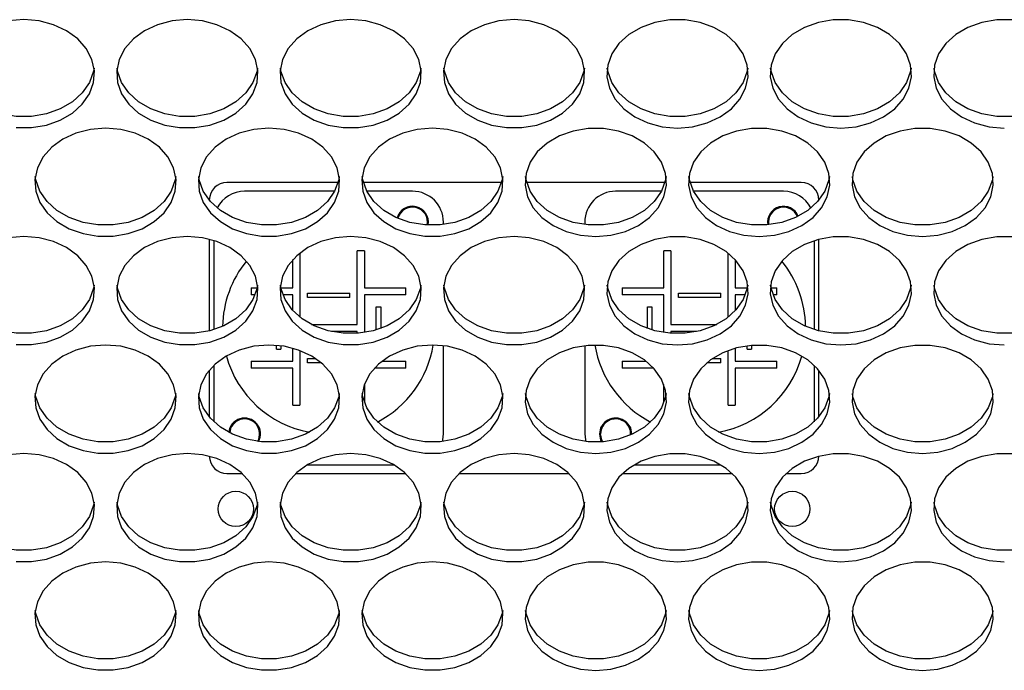
# Model space of a CAD drawing. Units: millimetres. Extents: x -1036 to 1910, y -1682 to 987.
# Drawn here: x 110 to 221, y -580 to -506 of the extents above; entities that cross this region are included whole.
import ezdxf

# ---------------------------------------------------------------- set-up
doc = ezdxf.new("R2010")
doc.units = ezdxf.units.MM

msp = doc.modelspace()

# ---------------------------------------------------------------- linework, layer by layer
at = {"color": 7, "linetype": 'Continuous', "lineweight": 25}
for p, q in [((145.8, -524.22), (133.23, -524.22)), ((164.3, -524.22), (148.66, -524.22)), ((182.8, -524.22), (167.16, -524.22)), ((198.23, -524.22), (185.66, -524.22)), ((145.4, -525.22), (135.23, -525.22)), ((154.23, -525.22), (149.07, -525.22)), ((182.4, -525.22), (177.23, -525.22)), ((196.23, -525.22), (186.07, -525.22)), ((157.73, -528.98), (157.73, -528.72)), ((173.73, -528.72), (173.73, -528.98)), ((131.23, -530.66), (131.23, -541.04)), ((131.73, -530.8), (131.73, -540.9)), ((199.73, -540.9), (199.73, -530.8)), ((200.23, -541.04), (200.23, -530.66)), ((141.48, -532.23), (141.48, -539.48)), ((147.98, -540.32), (147.98, -531.97)), ((148.78, -531.97), (147.98, -531.97)), ((148.78, -531.97), (148.78, -536.17)), ((182.68, -536.17), (182.68, -531.97)), ((183.48, -531.97), (182.68, -531.97)), ((183.48, -531.97), (183.48, -540.32)), ((189.98, -539.48), (189.98, -532.23)), ((140.68, -536.17), (140.68, -532.97)), ((190.78, -532.97), (190.78, -536.17)), ((135.98, -536.17), (135.98, -536.97)), ((135.98, -536.17), (136.63, -536.17)), ((139.33, -536.17), (140.68, -536.17)), ((148.78, -536.17), (153.48, -536.17)), ((153.48, -536.97), (153.48, -536.17)), ((177.98, -536.17), (177.98, -536.97)), ((177.98, -536.17), (182.68, -536.17)), ((190.78, -536.17), (192.13, -536.17)), ((194.83, -536.17), (195.48, -536.17)), ((195.48, -536.97), (195.48, -536.17)), ((136.4, -536.97), (135.98, -536.97)), ((140.68, -536.97), (139.57, -536.97)), ((140.68, -538.74), (140.68, -536.97)), ((142.33, -536.77), (147.13, -536.77)), ((142.33, -537.27), (142.33, -536.77)), ((147.13, -537.27), (142.33, -537.27)), ((147.13, -537.27), (147.13, -536.77)), ((153.48, -536.97), (148.78, -536.97)), ((148.78, -536.97), (148.78, -541.23)), ((182.68, -536.97), (177.98, -536.97)), ((182.68, -541.23), (182.68, -536.97)), ((184.33, -537.27), (184.33, -536.77)), ((184.33, -536.77), (189.13, -536.77)), ((189.13, -537.27), (184.33, -537.27)), ((189.13, -537.27), (189.13, -536.77)), ((191.9, -536.97), (190.78, -536.97)), ((190.78, -536.97), (190.78, -538.74)), ((195.48, -536.97), (195.07, -536.97)), ((150.13, -538.32), (150.63, -538.32)), ((150.13, -540.93), (150.13, -538.32)), ((150.63, -538.32), (150.63, -540.77)), ((180.83, -538.32), (181.33, -538.32)), ((180.83, -540.77), (180.83, -538.32)), ((181.33, -538.32), (181.33, -540.93)), ((142.8, -540.32), (147.98, -540.32)), ((183.48, -540.32), (188.67, -540.32)), ((147.98, -541.12), (145.07, -541.12)), ((147.98, -541.32), (147.98, -541.12)), ((186.4, -541.12), (183.48, -541.12)), ((183.48, -541.12), (183.48, -541.32)), ((138.83, -543.12), (138.83, -542.68)), ((139.33, -542.74), (139.33, -543.12)), ((157.73, -552.72), (157.73, -542.72)), ((173.73, -542.72), (173.73, -552.72)), ((192.13, -543.12), (192.13, -542.74)), ((192.63, -542.68), (192.63, -543.12)), ((138.83, -543.12), (139.33, -543.12)), ((140.68, -544.47), (140.68, -543.01)), ((141.48, -543.27), (141.48, -549.47)), ((189.98, -549.47), (189.98, -543.27)), ((190.78, -543.01), (190.78, -544.47)), ((192.13, -543.12), (192.63, -543.12)), ((131.73, -544.96), (131.73, -551.34)), ((135.98, -544.47), (135.98, -545.27)), ((135.98, -544.47), (140.68, -544.47)), ((142.33, -544.17), (143.26, -544.17)), ((142.33, -544.67), (142.33, -544.17)), ((143.92, -544.67), (142.33, -544.67)), ((150.79, -544.47), (153.48, -544.47)), ((153.48, -545.27), (153.48, -544.47)), ((177.98, -544.47), (177.98, -545.27)), ((177.98, -544.47), (180.67, -544.47)), ((189.13, -544.67), (187.55, -544.67)), ((188.21, -544.17), (189.13, -544.17)), ((189.13, -544.67), (189.13, -544.17)), ((190.78, -544.47), (195.48, -544.47)), ((195.48, -545.27), (195.48, -544.47)), ((199.73, -551.34), (199.73, -544.96)), ((131.23, -545.49), (131.23, -550.8)), ((140.68, -545.27), (135.98, -545.27)), ((140.68, -549.47), (140.68, -545.27)), ((153.48, -545.27), (149.92, -545.27)), ((181.54, -545.27), (177.98, -545.27)), ((195.48, -545.27), (190.78, -545.27)), ((190.78, -545.27), (190.78, -549.47)), ((200.23, -550.8), (200.23, -545.49)), ((148.78, -547.12), (148.78, -549.17)), ((182.68, -549.17), (182.68, -547.12)), ((140.68, -549.47), (141.48, -549.47)), ((189.98, -549.47), (190.78, -549.47)), ((142.34, -556.22), (152.12, -556.22)), ((179.34, -556.22), (189.12, -556.22)), ((133.23, -557.22), (134.96, -557.22)), ((141.01, -557.22), (153.46, -557.22)), ((159.51, -557.22), (171.96, -557.22)), ((178.01, -557.22), (190.46, -557.22)), ((196.51, -557.22), (198.23, -557.22))]:
    msp.add_line(p, q, dxfattribs=at)
at = {"color": 7, "linetype": 'Continuous', "lineweight": 25, "flags": 128}
for points in [[(110.23, -505.77), (108.51, -505.92)], [(109.37, -518.01), (111.1, -518.01), (112.79, -517.73), (114.36, -517.17), (115.73, -516.37), (116.85, -515.36), (117.66, -514.18), (118.13, -512.9), (118.22, -511.58), (117.94, -510.27), (117.3, -509.04), (116.33, -507.94), (115.07, -507.02), (113.59, -506.34), (111.95, -505.92), (110.23, -505.77)], [(128.73, -505.77), (127.01, -505.92), (125.37, -506.34), (123.89, -507.02), (122.64, -507.94), (121.66, -509.04), (121.02, -510.27), (120.74, -511.58), (120.84, -512.9), (121.3, -514.18), (122.11, -515.36), (123.23, -516.37), (124.61, -517.17), (126.18, -517.73), (127.87, -518.01), (129.6, -518.01), (131.29, -517.73), (132.86, -517.17), (134.23, -516.37), (135.35, -515.36), (136.16, -514.18), (136.63, -512.9), (136.72, -511.58), (136.44, -510.27), (135.8, -509.04), (134.83, -507.94), (133.57, -507.02), (132.09, -506.34), (130.45, -505.92), (128.73, -505.77)], [(147.23, -505.77), (145.51, -505.92), (143.87, -506.34), (142.39, -507.02), (141.14, -507.94), (140.16, -509.04), (139.52, -510.27), (139.24, -511.58), (139.34, -512.9), (139.8, -514.18), (140.61, -515.36), (141.73, -516.37), (143.11, -517.17), (144.68, -517.73), (146.37, -518.01), (148.1, -518.01), (149.79, -517.73), (151.36, -517.17), (152.73, -516.37), (153.85, -515.36), (154.66, -514.18), (155.13, -512.9), (155.22, -511.58), (154.94, -510.27), (154.3, -509.04), (153.33, -507.94), (152.07, -507.02), (150.59, -506.34), (148.95, -505.92), (147.23, -505.77)], [(165.73, -505.77), (164.01, -505.92), (162.37, -506.34), (160.89, -507.02), (159.64, -507.94), (158.66, -509.04), (158.02, -510.27), (157.74, -511.58), (157.84, -512.9), (158.3, -514.18), (159.11, -515.36), (160.23, -516.37), (161.61, -517.17), (163.18, -517.73), (164.87, -518.01), (166.6, -518.01), (168.29, -517.73), (169.86, -517.17), (171.23, -516.37), (172.35, -515.36), (173.16, -514.18), (173.63, -512.9), (173.72, -511.58), (173.44, -510.27), (172.8, -509.04), (171.83, -507.94), (170.57, -507.02), (169.09, -506.34), (167.45, -505.92), (165.73, -505.77)], [(184.23, -518.05), (185.95, -517.91), (187.59, -517.48), (189.07, -516.8), (190.33, -515.89), (191.3, -514.79), (191.94, -513.55), (192.22, -512.24), (192.13, -510.92), (191.66, -509.64), (190.85, -508.47), (189.73, -507.46), (188.36, -506.65), (186.79, -506.09), (185.1, -505.81), (183.37, -505.81), (181.68, -506.09), (180.11, -506.65), (178.73, -507.46), (177.61, -508.47), (176.8, -509.64), (176.34, -510.92), (176.24, -512.24), (176.52, -513.55), (177.16, -514.79), (178.14, -515.89), (179.39, -516.8), (180.87, -517.48), (182.51, -517.91), (184.23, -518.05)], [(202.73, -518.05), (204.45, -517.91), (206.09, -517.48), (207.57, -516.8), (208.83, -515.89), (209.8, -514.79), (210.44, -513.55), (210.72, -512.24), (210.63, -510.92), (210.16, -509.64), (209.35, -508.47), (208.23, -507.46), (206.86, -506.65), (205.29, -506.09), (203.6, -505.81), (201.87, -505.81), (200.18, -506.09), (198.61, -506.65), (197.23, -507.46), (196.11, -508.47), (195.3, -509.64), (194.84, -510.92), (194.74, -512.24), (195.02, -513.55), (195.66, -514.79), (196.64, -515.89), (197.89, -516.8), (199.37, -517.48), (201.01, -517.91), (202.73, -518.05)], [(222.1, -505.81), (220.37, -505.81), (218.68, -506.09), (217.11, -506.65), (215.73, -507.46), (214.61, -508.47), (213.8, -509.64), (213.34, -510.92), (213.24, -512.24), (213.52, -513.55), (214.16, -514.79), (215.14, -515.89), (216.39, -516.8), (217.87, -517.48), (219.51, -517.91), (221.23, -518.05)], [(118.19, -511.27), (118.13, -511.62), (117.66, -512.9), (116.85, -514.07), (115.73, -515.09), (114.36, -515.89), (112.79, -516.45), (111.1, -516.73), (109.37, -516.73), (107.68, -516.45), (106.11, -515.89), (104.73, -515.09), (103.61, -514.07), (102.8, -512.9), (102.34, -511.62), (102.28, -511.27)], [(136.69, -511.27), (136.63, -511.62), (136.16, -512.9), (135.35, -514.07), (134.23, -515.09), (132.86, -515.89), (131.29, -516.45), (129.6, -516.73), (127.87, -516.73), (126.18, -516.45), (124.61, -515.89), (123.23, -515.09), (122.11, -514.07), (121.3, -512.9), (120.84, -511.62), (120.78, -511.27)], [(155.19, -511.27), (155.13, -511.62), (154.66, -512.9), (153.85, -514.07), (152.73, -515.09), (151.36, -515.89), (149.79, -516.45), (148.1, -516.73), (146.37, -516.73), (144.68, -516.45), (143.11, -515.89), (141.73, -515.09), (140.61, -514.07), (139.8, -512.9), (139.34, -511.62), (139.28, -511.27)], [(173.69, -511.27), (173.63, -511.62), (173.16, -512.9), (172.35, -514.07), (171.23, -515.09), (169.86, -515.89), (168.29, -516.45), (166.6, -516.73), (164.87, -516.73), (163.18, -516.45), (161.61, -515.89), (160.23, -515.09), (159.11, -514.07), (158.3, -512.9), (157.84, -511.62), (157.78, -511.27)], [(192.19, -511.27), (192.13, -511.62), (191.66, -512.9), (190.85, -514.07), (189.73, -515.09), (188.36, -515.89), (186.79, -516.45), (185.1, -516.73), (183.37, -516.73), (181.68, -516.45), (180.11, -515.89), (178.73, -515.09), (177.61, -514.07), (176.8, -512.9), (176.34, -511.62), (176.28, -511.27)], [(210.69, -511.27), (210.63, -511.62), (210.16, -512.9), (209.35, -514.07), (208.23, -515.09), (206.86, -515.89), (205.29, -516.45), (203.6, -516.73), (201.87, -516.73), (200.18, -516.45), (198.61, -515.89), (197.23, -515.09), (196.11, -514.07), (195.3, -512.9), (194.84, -511.62), (194.78, -511.27)], [(229.19, -511.27), (229.13, -511.62), (228.66, -512.9), (227.85, -514.07), (226.73, -515.09), (225.36, -515.89), (223.79, -516.45), (222.1, -516.73), (220.37, -516.73), (218.68, -516.45), (217.11, -515.89), (215.73, -515.09), (214.61, -514.07), (213.8, -512.9), (213.34, -511.62), (213.28, -511.27)], [(119.48, -518.07), (117.76, -518.21), (116.12, -518.63), (114.64, -519.32), (113.39, -520.23), (112.41, -521.33), (111.77, -522.56), (111.49, -523.87), (111.59, -525.2), (112.05, -526.48), (112.86, -527.65), (113.98, -528.66), (115.36, -529.46), (116.93, -530.02), (118.62, -530.31), (120.35, -530.31), (122.04, -530.02), (123.61, -529.46), (124.98, -528.66), (126.1, -527.65), (126.91, -526.48), (127.38, -525.2), (127.47, -523.87), (127.19, -522.56), (126.55, -521.33), (125.58, -520.23), (124.32, -519.32), (122.84, -518.63), (121.2, -518.21), (119.48, -518.07)], [(137.98, -518.07), (136.26, -518.21), (134.62, -518.63), (133.14, -519.32), (131.89, -520.23), (130.91, -521.33), (130.27, -522.56), (129.99, -523.87), (130.09, -525.2), (130.55, -526.48), (131.36, -527.65), (132.48, -528.66), (133.86, -529.46), (135.43, -530.02), (137.12, -530.31), (138.85, -530.31), (140.54, -530.02), (142.11, -529.46), (143.48, -528.66), (144.6, -527.65), (145.41, -526.48), (145.88, -525.2), (145.97, -523.87), (145.69, -522.56), (145.05, -521.33), (144.08, -520.23), (142.82, -519.32), (141.34, -518.63), (139.7, -518.21), (137.98, -518.07)], [(156.48, -518.07), (154.76, -518.21), (153.12, -518.63), (151.64, -519.32), (150.39, -520.23), (149.41, -521.33), (148.77, -522.56), (148.49, -523.87), (148.59, -525.2), (149.05, -526.48), (149.86, -527.65), (150.98, -528.66), (152.36, -529.46), (153.93, -530.02), (155.62, -530.31), (157.35, -530.31), (159.04, -530.02), (160.61, -529.46), (161.98, -528.66), (163.1, -527.65), (163.91, -526.48), (164.38, -525.2), (164.47, -523.87), (164.19, -522.56), (163.55, -521.33), (162.58, -520.23), (161.32, -519.32), (159.84, -518.63), (158.2, -518.21), (156.48, -518.07)], [(174.98, -530.34), (176.7, -530.2), (178.34, -529.77), (179.82, -529.09), (181.08, -528.18), (182.05, -527.08), (182.69, -525.85), (182.97, -524.54), (182.88, -523.21), (182.41, -521.93), (181.6, -520.76), (180.48, -519.75), (179.11, -518.94), (177.54, -518.39), (175.85, -518.1), (174.12, -518.1), (172.43, -518.39), (170.86, -518.94), (169.48, -519.75), (168.36, -520.76), (167.55, -521.93), (167.09, -523.21), (166.99, -524.54), (167.27, -525.85), (167.91, -527.08), (168.89, -528.18), (170.14, -529.09), (171.62, -529.77), (173.26, -530.2), (174.98, -530.34)], [(193.48, -530.34), (195.2, -530.2), (196.84, -529.77), (198.32, -529.09), (199.58, -528.18), (200.55, -527.08), (201.19, -525.85), (201.47, -524.54), (201.38, -523.21), (200.91, -521.93), (200.1, -520.76), (198.98, -519.75), (197.61, -518.94), (196.04, -518.39), (194.35, -518.1), (192.62, -518.1), (190.93, -518.39), (189.36, -518.94), (187.98, -519.75), (186.86, -520.76), (186.05, -521.93), (185.59, -523.21), (185.49, -524.54), (185.77, -525.85), (186.41, -527.08), (187.39, -528.18), (188.64, -529.09), (190.12, -529.77), (191.76, -530.2), (193.48, -530.34)], [(211.98, -530.34), (213.7, -530.2), (215.34, -529.77), (216.82, -529.09), (218.08, -528.18), (219.05, -527.08), (219.69, -525.85), (219.97, -524.54), (219.88, -523.21), (219.41, -521.93), (218.6, -520.76), (217.48, -519.75), (216.11, -518.94), (214.54, -518.39), (212.85, -518.1), (211.12, -518.1), (209.43, -518.39), (207.86, -518.94), (206.48, -519.75), (205.36, -520.76), (204.55, -521.93), (204.09, -523.21), (203.99, -524.54), (204.27, -525.85), (204.91, -527.08), (205.89, -528.18), (207.14, -529.09), (208.62, -529.77), (210.26, -530.2), (211.98, -530.34)], [(127.44, -523.56), (127.38, -523.91), (126.91, -525.19), (126.1, -526.37), (124.98, -527.38), (123.61, -528.18), (122.04, -528.74), (120.35, -529.02), (118.62, -529.02), (116.93, -528.74), (115.36, -528.18), (113.98, -527.38), (112.86, -526.37), (112.05, -525.19), (111.59, -523.91), (111.53, -523.56)], [(145.94, -523.56), (145.88, -523.91), (145.41, -525.19), (144.6, -526.37), (143.48, -527.38), (142.11, -528.18), (140.54, -528.74), (138.85, -529.02), (137.12, -529.02), (135.43, -528.74), (133.86, -528.18), (132.48, -527.38), (131.36, -526.37), (130.55, -525.19), (130.09, -523.91), (130.03, -523.56)], [(164.44, -523.56), (164.38, -523.91), (163.91, -525.19), (163.1, -526.37), (161.98, -527.38), (160.61, -528.18), (159.04, -528.74), (157.35, -529.02), (155.62, -529.02), (153.93, -528.74), (152.36, -528.18), (150.98, -527.38), (149.86, -526.37), (149.05, -525.19), (148.59, -523.91), (148.53, -523.56)], [(182.94, -523.56), (182.88, -523.91), (182.41, -525.19), (181.6, -526.37), (180.48, -527.38), (179.11, -528.18), (177.54, -528.74), (175.85, -529.02), (174.12, -529.02), (172.43, -528.74), (170.86, -528.18), (169.48, -527.38), (168.36, -526.37), (167.55, -525.19), (167.09, -523.91), (167.03, -523.56)], [(201.44, -523.56), (201.38, -523.91), (200.91, -525.19), (200.1, -526.37), (198.98, -527.38), (197.61, -528.18), (196.04, -528.74), (194.35, -529.02), (192.62, -529.02), (190.93, -528.74), (189.36, -528.18), (187.98, -527.38), (186.86, -526.37), (186.05, -525.19), (185.59, -523.91), (185.53, -523.56)], [(219.94, -523.56), (219.88, -523.91), (219.41, -525.19), (218.6, -526.37), (217.48, -527.38), (216.11, -528.18), (214.54, -528.74), (212.85, -529.02), (211.12, -529.02), (209.43, -528.74), (207.86, -528.18), (206.48, -527.38), (205.36, -526.37), (204.55, -525.19), (204.09, -523.91), (204.03, -523.56)], [(110.23, -530.36), (108.51, -530.5)], [(109.37, -542.6), (111.1, -542.6), (112.79, -542.31), (114.36, -541.75), (115.73, -540.95), (116.85, -539.94), (117.66, -538.77), (118.13, -537.49), (118.22, -536.16), (117.94, -534.85), (117.3, -533.62), (116.33, -532.52), (115.07, -531.61), (113.59, -530.92), (111.95, -530.5), (110.23, -530.36)], [(128.73, -530.36), (127.01, -530.5), (125.37, -530.92), (123.89, -531.61), (122.64, -532.52), (121.66, -533.62), (121.02, -534.85), (120.74, -536.16), (120.84, -537.49), (121.3, -538.77), (122.11, -539.94), (123.23, -540.95), (124.61, -541.75), (126.18, -542.31), (127.87, -542.6), (129.6, -542.6), (131.29, -542.31), (132.86, -541.75), (134.23, -540.95), (135.35, -539.94), (136.16, -538.77), (136.63, -537.49), (136.72, -536.16), (136.44, -534.85), (135.8, -533.62), (134.83, -532.52), (133.57, -531.61), (132.09, -530.92), (130.45, -530.5), (128.73, -530.36)], [(147.23, -530.36), (145.51, -530.5), (143.87, -530.92), (142.39, -531.61), (141.14, -532.52), (140.16, -533.62), (139.52, -534.85), (139.24, -536.16), (139.34, -537.49), (139.8, -538.77), (140.61, -539.94), (141.73, -540.95), (143.11, -541.75), (144.68, -542.31), (146.37, -542.6), (148.1, -542.6), (149.79, -542.31), (151.36, -541.75), (152.73, -540.95), (153.85, -539.94), (154.66, -538.77), (155.13, -537.49), (155.22, -536.16), (154.94, -534.85), (154.3, -533.62), (153.33, -532.52), (152.07, -531.61), (150.59, -530.92), (148.95, -530.5), (147.23, -530.36)], [(165.73, -530.36), (164.01, -530.5), (162.37, -530.92), (160.89, -531.61), (159.64, -532.52), (158.66, -533.62), (158.02, -534.85), (157.74, -536.16), (157.84, -537.49), (158.3, -538.77), (159.11, -539.94), (160.23, -540.95), (161.61, -541.75), (163.18, -542.31), (164.87, -542.6), (166.6, -542.6), (168.29, -542.31), (169.86, -541.75), (171.23, -540.95), (172.35, -539.94), (173.16, -538.77), (173.63, -537.49), (173.72, -536.16), (173.44, -534.85), (172.8, -533.62), (171.83, -532.52), (170.57, -531.61), (169.09, -530.92), (167.45, -530.5), (165.73, -530.36)], [(184.23, -542.63), (185.95, -542.49), (187.59, -542.07), (189.07, -541.38), (190.33, -540.47), (191.3, -539.37), (191.94, -538.14), (192.22, -536.83), (192.13, -535.5), (191.66, -534.22), (190.85, -533.05), (189.73, -532.04), (188.36, -531.24), (186.79, -530.68), (185.1, -530.39), (183.37, -530.39), (181.68, -530.68), (180.11, -531.24), (178.73, -532.04), (177.61, -533.05), (176.8, -534.22), (176.34, -535.5), (176.24, -536.83), (176.52, -538.14), (177.16, -539.37), (178.14, -540.47), (179.39, -541.38), (180.87, -542.07), (182.51, -542.49), (184.23, -542.63)], [(202.73, -542.63), (204.45, -542.49), (206.09, -542.07), (207.57, -541.38), (208.83, -540.47), (209.8, -539.37), (210.44, -538.14), (210.72, -536.83), (210.63, -535.5), (210.16, -534.22), (209.35, -533.05), (208.23, -532.04), (206.86, -531.24), (205.29, -530.68), (203.6, -530.39), (201.87, -530.39), (200.18, -530.68), (198.61, -531.24), (197.23, -532.04), (196.11, -533.05), (195.3, -534.22), (194.84, -535.5), (194.74, -536.83), (195.02, -538.14), (195.66, -539.37), (196.64, -540.47), (197.89, -541.38), (199.37, -542.07), (201.01, -542.49), (202.73, -542.63)], [(222.1, -530.39), (220.37, -530.39), (218.68, -530.68), (217.11, -531.24), (215.73, -532.04), (214.61, -533.05), (213.8, -534.22), (213.34, -535.5), (213.24, -536.83), (213.52, -538.14), (214.16, -539.37), (215.14, -540.47), (216.39, -541.38), (217.87, -542.07), (219.51, -542.49), (221.23, -542.63)], [(118.19, -535.85), (118.13, -536.21), (117.66, -537.48), (116.85, -538.66), (115.73, -539.67), (114.36, -540.47), (112.79, -541.03), (111.1, -541.31), (109.37, -541.31), (107.68, -541.03), (106.11, -540.47), (104.73, -539.67), (103.61, -538.66), (102.8, -537.48), (102.34, -536.21), (102.28, -535.85)], [(136.69, -535.85), (136.63, -536.21), (136.16, -537.48), (135.35, -538.66), (134.23, -539.67), (132.86, -540.47), (131.29, -541.03), (129.6, -541.31), (127.87, -541.31), (126.18, -541.03), (124.61, -540.47), (123.23, -539.67), (122.11, -538.66), (121.3, -537.48), (120.84, -536.21), (120.78, -535.85)], [(155.19, -535.85), (155.13, -536.21), (154.66, -537.48), (153.85, -538.66), (152.73, -539.67), (151.36, -540.47), (149.79, -541.03), (148.1, -541.31), (146.37, -541.31), (144.68, -541.03), (143.11, -540.47), (141.73, -539.67), (140.61, -538.66), (139.8, -537.48), (139.34, -536.21), (139.28, -535.85)], [(173.69, -535.85), (173.63, -536.21), (173.16, -537.48), (172.35, -538.66), (171.23, -539.67), (169.86, -540.47), (168.29, -541.03), (166.6, -541.31), (164.87, -541.31), (163.18, -541.03), (161.61, -540.47), (160.23, -539.67), (159.11, -538.66), (158.3, -537.48), (157.84, -536.21), (157.78, -535.85)], [(192.19, -535.85), (192.13, -536.21), (191.66, -537.48), (190.85, -538.66), (189.73, -539.67), (188.36, -540.47), (186.79, -541.03), (185.1, -541.31), (183.37, -541.31), (181.68, -541.03), (180.11, -540.47), (178.73, -539.67), (177.61, -538.66), (176.8, -537.48), (176.34, -536.21), (176.28, -535.85)], [(210.69, -535.85), (210.63, -536.21), (210.16, -537.48), (209.35, -538.66), (208.23, -539.67), (206.86, -540.47), (205.29, -541.03), (203.6, -541.31), (201.87, -541.31), (200.18, -541.03), (198.61, -540.47), (197.23, -539.67), (196.11, -538.66), (195.3, -537.48), (194.84, -536.21), (194.78, -535.85)], [(229.19, -535.85), (229.13, -536.21), (228.66, -537.48), (227.85, -538.66), (226.73, -539.67), (225.36, -540.47), (223.79, -541.03), (222.1, -541.31), (220.37, -541.31), (218.68, -541.03), (217.11, -540.47), (215.73, -539.67), (214.61, -538.66), (213.8, -537.48), (213.34, -536.21), (213.28, -535.85)], [(119.48, -542.65), (117.76, -542.79), (116.12, -543.22), (114.64, -543.9), (113.39, -544.81), (112.41, -545.91), (111.77, -547.14), (111.49, -548.45), (111.59, -549.78), (112.05, -551.06), (112.86, -552.23), (113.98, -553.24), (115.36, -554.05), (116.93, -554.6), (118.62, -554.89), (120.35, -554.89), (122.04, -554.6), (123.61, -554.05), (124.98, -553.24), (126.1, -552.23), (126.91, -551.06), (127.38, -549.78), (127.47, -548.45), (127.19, -547.14), (126.55, -545.91), (125.58, -544.81), (124.32, -543.9), (122.84, -543.22), (121.2, -542.79), (119.48, -542.65)], [(137.98, -542.65), (136.26, -542.79), (134.62, -543.22), (133.14, -543.9), (131.89, -544.81), (130.91, -545.91), (130.27, -547.14), (129.99, -548.45), (130.09, -549.78), (130.55, -551.06), (131.36, -552.23), (132.48, -553.24), (133.86, -554.05), (135.43, -554.6), (137.12, -554.89), (138.85, -554.89), (140.54, -554.6), (142.11, -554.05), (143.48, -553.24), (144.6, -552.23), (145.41, -551.06), (145.88, -549.78), (145.97, -548.45), (145.69, -547.14), (145.05, -545.91), (144.08, -544.81), (142.82, -543.9), (141.34, -543.22), (139.7, -542.79), (137.98, -542.65)], [(156.48, -542.65), (154.76, -542.79), (153.12, -543.22), (151.64, -543.9), (150.39, -544.81), (149.41, -545.91), (148.77, -547.14), (148.49, -548.45), (148.59, -549.78), (149.05, -551.06), (149.86, -552.23), (150.98, -553.24), (152.36, -554.05), (153.93, -554.6), (155.62, -554.89), (157.35, -554.89), (159.04, -554.6), (160.61, -554.05), (161.98, -553.24), (163.1, -552.23), (163.91, -551.06), (164.38, -549.78), (164.47, -548.45), (164.19, -547.14), (163.55, -545.91), (162.58, -544.81), (161.32, -543.9), (159.84, -543.22), (158.2, -542.79), (156.48, -542.65)], [(174.98, -554.92), (176.7, -554.78), (178.34, -554.36), (179.82, -553.67), (181.08, -552.76), (182.05, -551.66), (182.69, -550.43), (182.97, -549.12), (182.88, -547.79), (182.41, -546.51), (181.6, -545.34), (180.48, -544.33), (179.11, -543.53), (177.54, -542.97), (175.85, -542.68), (174.12, -542.68), (172.43, -542.97), (170.86, -543.53), (169.48, -544.33), (168.36, -545.34), (167.55, -546.51), (167.09, -547.79), (166.99, -549.12), (167.27, -550.43), (167.91, -551.66), (168.89, -552.76), (170.14, -553.67), (171.62, -554.36), (173.26, -554.78), (174.98, -554.92)], [(193.48, -554.92), (195.2, -554.78), (196.84, -554.36), (198.32, -553.67), (199.58, -552.76), (200.55, -551.66), (201.19, -550.43), (201.47, -549.12), (201.38, -547.79), (200.91, -546.51), (200.1, -545.34), (198.98, -544.33), (197.61, -543.53), (196.04, -542.97), (194.35, -542.68), (192.62, -542.68), (190.93, -542.97), (189.36, -543.53), (187.98, -544.33), (186.86, -545.34), (186.05, -546.51), (185.59, -547.79), (185.49, -549.12), (185.77, -550.43), (186.41, -551.66), (187.39, -552.76), (188.64, -553.67), (190.12, -554.36), (191.76, -554.78), (193.48, -554.92)], [(211.98, -554.92), (213.7, -554.78), (215.34, -554.36), (216.82, -553.67), (218.08, -552.76), (219.05, -551.66), (219.69, -550.43), (219.97, -549.12), (219.88, -547.79), (219.41, -546.51), (218.6, -545.34), (217.48, -544.33), (216.11, -543.53), (214.54, -542.97), (212.85, -542.68), (211.12, -542.68), (209.43, -542.97), (207.86, -543.53), (206.48, -544.33), (205.36, -545.34), (204.55, -546.51), (204.09, -547.79), (203.99, -549.12), (204.27, -550.43), (204.91, -551.66), (205.89, -552.76), (207.14, -553.67), (208.62, -554.36), (210.26, -554.78), (211.98, -554.92)], [(127.44, -548.15), (127.38, -548.5), (126.91, -549.78), (126.1, -550.95), (124.98, -551.96), (123.61, -552.76), (122.04, -553.32), (120.35, -553.61), (118.62, -553.61), (116.93, -553.32), (115.36, -552.76), (113.98, -551.96), (112.86, -550.95), (112.05, -549.78), (111.59, -548.5), (111.53, -548.15)], [(145.94, -548.15), (145.88, -548.5), (145.41, -549.78), (144.6, -550.95), (143.48, -551.96), (142.11, -552.76), (140.54, -553.32), (138.85, -553.61), (137.12, -553.61), (135.43, -553.32), (133.86, -552.76), (132.48, -551.96), (131.36, -550.95), (130.55, -549.78), (130.09, -548.5), (130.03, -548.15)], [(164.44, -548.15), (164.38, -548.5), (163.91, -549.78), (163.1, -550.95), (161.98, -551.96), (160.61, -552.76), (159.04, -553.32), (157.35, -553.61), (155.62, -553.61), (153.93, -553.32), (152.36, -552.76), (150.98, -551.96), (149.86, -550.95), (149.05, -549.78), (148.59, -548.5), (148.53, -548.15)], [(182.94, -548.15), (182.88, -548.5), (182.41, -549.78), (181.6, -550.95), (180.48, -551.96), (179.11, -552.76), (177.54, -553.32), (175.85, -553.61), (174.12, -553.61), (172.43, -553.32), (170.86, -552.76), (169.48, -551.96), (168.36, -550.95), (167.55, -549.78), (167.09, -548.5), (167.03, -548.15)], [(201.44, -548.15), (201.38, -548.5), (200.91, -549.78), (200.1, -550.95), (198.98, -551.96), (197.61, -552.76), (196.04, -553.32), (194.35, -553.61), (192.62, -553.61), (190.93, -553.32), (189.36, -552.76), (187.98, -551.96), (186.86, -550.95), (186.05, -549.78), (185.59, -548.5), (185.53, -548.15)], [(219.94, -548.15), (219.88, -548.5), (219.41, -549.78), (218.6, -550.95), (217.48, -551.96), (216.11, -552.76), (214.54, -553.32), (212.85, -553.61), (211.12, -553.61), (209.43, -553.32), (207.86, -552.76), (206.48, -551.96), (205.36, -550.95), (204.55, -549.78), (204.09, -548.5), (204.03, -548.15)], [(175.43, -552.72), (175.57, -553.41), (175.67, -553.62), (175.57, -553.41), (175.43, -552.72), (175.57, -552.03), (175.96, -551.45), (176.54, -551.06), (177.23, -550.92), (177.92, -551.06), (178.51, -551.45), (178.9, -552.03), (179.03, -552.72), (179.03, -552.8)], [(157.63, -553.58), (157.67, -553.4), (157.73, -552.72)], [(157.63, -553.58), (157.67, -553.4), (157.73, -552.72)], [(173.73, -552.72), (173.8, -553.4), (173.84, -553.58)], [(173.73, -552.72), (173.8, -553.4), (173.84, -553.58)], [(175.78, -553.61), (175.66, -553.37), (175.53, -552.72)], [(110.23, -554.94), (108.51, -555.08)], [(109.37, -567.18), (111.1, -567.18), (112.79, -566.9), (114.36, -566.34), (115.73, -565.53), (116.85, -564.52), (117.66, -563.35), (118.13, -562.07), (118.22, -560.75), (117.94, -559.44), (117.3, -558.2), (116.33, -557.1), (115.07, -556.19), (113.59, -555.51), (111.95, -555.08), (110.23, -554.94)], [(128.73, -554.94), (127.01, -555.08), (125.37, -555.51), (123.89, -556.19), (122.64, -557.1), (121.66, -558.2), (121.02, -559.44), (120.74, -560.75), (120.84, -562.07), (121.3, -563.35), (122.11, -564.52), (123.23, -565.53), (124.61, -566.34), (126.18, -566.9), (127.87, -567.18), (129.6, -567.18), (131.29, -566.9), (132.86, -566.34), (134.23, -565.53), (135.35, -564.52), (136.16, -563.35), (136.63, -562.07), (136.72, -560.75), (136.44, -559.44), (135.8, -558.2), (134.83, -557.1), (133.57, -556.19), (132.09, -555.51), (130.45, -555.08), (128.73, -554.94)], [(147.23, -554.94), (145.51, -555.08), (143.87, -555.51), (142.39, -556.19), (141.14, -557.1), (140.16, -558.2), (139.52, -559.44), (139.24, -560.75), (139.34, -562.07), (139.8, -563.35), (140.61, -564.52), (141.73, -565.53), (143.11, -566.34), (144.68, -566.9), (146.37, -567.18), (148.1, -567.18), (149.79, -566.9), (151.36, -566.34), (152.73, -565.53), (153.85, -564.52), (154.66, -563.35), (155.13, -562.07), (155.22, -560.75), (154.94, -559.44), (154.3, -558.2), (153.33, -557.1), (152.07, -556.19), (150.59, -555.51), (148.95, -555.08), (147.23, -554.94)], [(165.73, -554.94), (164.01, -555.08), (162.37, -555.51), (160.89, -556.19), (159.64, -557.1), (158.66, -558.2), (158.02, -559.44), (157.74, -560.75), (157.84, -562.07), (158.3, -563.35), (159.11, -564.52), (160.23, -565.53), (161.61, -566.34), (163.18, -566.9), (164.87, -567.18), (166.6, -567.18), (168.29, -566.9), (169.86, -566.34), (171.23, -565.53), (172.35, -564.52), (173.16, -563.35), (173.63, -562.07), (173.72, -560.75), (173.44, -559.44), (172.8, -558.2), (171.83, -557.1), (170.57, -556.19), (169.09, -555.51), (167.45, -555.08), (165.73, -554.94)], [(184.23, -567.22), (185.95, -567.07), (187.59, -566.65), (189.07, -565.97), (190.33, -565.05), (191.3, -563.95), (191.94, -562.72), (192.22, -561.41), (192.13, -560.09), (191.66, -558.81), (190.85, -557.63), (189.73, -556.62), (188.36, -555.82), (186.79, -555.26), (185.1, -554.98), (183.37, -554.98), (181.68, -555.26), (180.11, -555.82), (178.73, -556.62), (177.61, -557.63), (176.8, -558.81), (176.34, -560.09), (176.24, -561.41), (176.52, -562.72), (177.16, -563.95), (178.14, -565.05), (179.39, -565.97), (180.87, -566.65), (182.51, -567.07), (184.23, -567.22)], [(202.73, -567.22), (204.45, -567.07), (206.09, -566.65), (207.57, -565.97), (208.83, -565.05), (209.8, -563.95), (210.44, -562.72), (210.72, -561.41), (210.63, -560.09), (210.16, -558.81), (209.35, -557.63), (208.23, -556.62), (206.86, -555.82), (205.29, -555.26), (203.6, -554.98), (201.87, -554.98), (200.18, -555.26), (198.61, -555.82), (197.23, -556.62), (196.11, -557.63), (195.3, -558.81), (194.84, -560.09), (194.74, -561.41), (195.02, -562.72), (195.66, -563.95), (196.64, -565.05), (197.89, -565.97), (199.37, -566.65), (201.01, -567.07), (202.73, -567.22)], [(222.1, -554.98), (220.37, -554.98), (218.68, -555.26), (217.11, -555.82), (215.73, -556.62), (214.61, -557.63), (213.8, -558.81), (213.34, -560.09), (213.24, -561.41), (213.52, -562.72), (214.16, -563.95), (215.14, -565.05), (216.39, -565.97), (217.87, -566.65), (219.51, -567.07), (221.23, -567.22)], [(118.19, -560.44), (118.13, -560.79), (117.66, -562.07), (116.85, -563.24), (115.73, -564.25), (114.36, -565.06), (112.79, -565.61), (111.1, -565.9), (109.37, -565.9), (107.68, -565.61), (106.11, -565.06), (104.73, -564.25), (103.61, -563.24), (102.8, -562.07), (102.34, -560.79), (102.28, -560.44)], [(136.69, -560.44), (136.63, -560.79), (136.16, -562.07), (135.35, -563.24), (134.23, -564.25), (132.86, -565.06), (131.29, -565.61), (129.6, -565.9), (127.87, -565.9), (126.18, -565.61), (124.61, -565.06), (123.23, -564.25), (122.11, -563.24), (121.3, -562.07), (120.84, -560.79), (120.78, -560.44)], [(155.19, -560.44), (155.13, -560.79), (154.66, -562.07), (153.85, -563.24), (152.73, -564.25), (151.36, -565.06), (149.79, -565.61), (148.1, -565.9), (146.37, -565.9), (144.68, -565.61), (143.11, -565.06), (141.73, -564.25), (140.61, -563.24), (139.8, -562.07), (139.34, -560.79), (139.28, -560.44)], [(173.69, -560.44), (173.63, -560.79), (173.16, -562.07), (172.35, -563.24), (171.23, -564.25), (169.86, -565.06), (168.29, -565.61), (166.6, -565.9), (164.87, -565.9), (163.18, -565.61), (161.61, -565.06), (160.23, -564.25), (159.11, -563.24), (158.3, -562.07), (157.84, -560.79), (157.78, -560.44)], [(192.19, -560.44), (192.13, -560.79), (191.66, -562.07), (190.85, -563.24), (189.73, -564.25), (188.36, -565.06), (186.79, -565.61), (185.1, -565.9), (183.37, -565.9), (181.68, -565.61), (180.11, -565.06), (178.73, -564.25), (177.61, -563.24), (176.8, -562.07), (176.34, -560.79), (176.28, -560.44)], [(210.69, -560.44), (210.63, -560.79), (210.16, -562.07), (209.35, -563.24), (208.23, -564.25), (206.86, -565.06), (205.29, -565.61), (203.6, -565.9), (201.87, -565.9), (200.18, -565.61), (198.61, -565.06), (197.23, -564.25), (196.11, -563.24), (195.3, -562.07), (194.84, -560.79), (194.78, -560.44)], [(229.19, -560.44), (229.13, -560.79), (228.66, -562.07), (227.85, -563.24), (226.73, -564.25), (225.36, -565.06), (223.79, -565.61), (222.1, -565.9), (220.37, -565.9), (218.68, -565.61), (217.11, -565.06), (215.73, -564.25), (214.61, -563.24), (213.8, -562.07), (213.34, -560.79), (213.28, -560.44)], [(119.48, -567.23), (117.76, -567.38), (116.12, -567.8), (114.64, -568.48), (113.39, -569.4), (112.41, -570.5), (111.77, -571.73), (111.49, -573.04), (111.59, -574.36), (112.05, -575.64), (112.86, -576.81), (113.98, -577.83), (115.36, -578.63), (116.93, -579.19), (118.62, -579.47), (120.35, -579.47), (122.04, -579.19), (123.61, -578.63), (124.98, -577.83), (126.1, -576.81), (126.91, -575.64), (127.38, -574.36), (127.47, -573.04), (127.19, -571.73), (126.55, -570.5), (125.58, -569.4), (124.32, -568.48), (122.84, -567.8), (121.2, -567.38), (119.48, -567.23)], [(137.98, -567.23), (136.26, -567.38), (134.62, -567.8), (133.14, -568.48), (131.89, -569.4), (130.91, -570.5), (130.27, -571.73), (129.99, -573.04), (130.09, -574.36), (130.55, -575.64), (131.36, -576.81), (132.48, -577.83), (133.86, -578.63), (135.43, -579.19), (137.12, -579.47), (138.85, -579.47), (140.54, -579.19), (142.11, -578.63), (143.48, -577.83), (144.6, -576.81), (145.41, -575.64), (145.88, -574.36), (145.97, -573.04), (145.69, -571.73), (145.05, -570.5), (144.08, -569.4), (142.82, -568.48), (141.34, -567.8), (139.7, -567.38), (137.98, -567.23)], [(156.48, -567.23), (154.76, -567.38), (153.12, -567.8), (151.64, -568.48), (150.39, -569.4), (149.41, -570.5), (148.77, -571.73), (148.49, -573.04), (148.59, -574.36), (149.05, -575.64), (149.86, -576.81), (150.98, -577.83), (152.36, -578.63), (153.93, -579.19), (155.62, -579.47), (157.35, -579.47), (159.04, -579.19), (160.61, -578.63), (161.98, -577.83), (163.1, -576.81), (163.91, -575.64), (164.38, -574.36), (164.47, -573.04), (164.19, -571.73), (163.55, -570.5), (162.58, -569.4), (161.32, -568.48), (159.84, -567.8), (158.2, -567.38), (156.48, -567.23)], [(174.98, -579.51), (176.7, -579.36), (178.34, -578.94), (179.82, -578.26), (181.08, -577.34), (182.05, -576.25), (182.69, -575.01), (182.97, -573.7), (182.88, -572.38), (182.41, -571.1), (181.6, -569.93), (180.48, -568.91), (179.11, -568.11), (177.54, -567.55), (175.85, -567.27), (174.12, -567.27), (172.43, -567.55), (170.86, -568.11), (169.48, -568.91), (168.36, -569.93), (167.55, -571.1), (167.09, -572.38), (166.99, -573.7), (167.27, -575.01), (167.91, -576.25), (168.89, -577.34), (170.14, -578.26), (171.62, -578.94), (173.26, -579.36), (174.98, -579.51)], [(193.48, -579.51), (195.2, -579.36), (196.84, -578.94), (198.32, -578.26), (199.58, -577.34), (200.55, -576.25), (201.19, -575.01), (201.47, -573.7), (201.38, -572.38), (200.91, -571.1), (200.1, -569.93), (198.98, -568.91), (197.61, -568.11), (196.04, -567.55), (194.35, -567.27), (192.62, -567.27), (190.93, -567.55), (189.36, -568.11), (187.98, -568.91), (186.86, -569.93), (186.05, -571.1), (185.59, -572.38), (185.49, -573.7), (185.77, -575.01), (186.41, -576.25), (187.39, -577.34), (188.64, -578.26), (190.12, -578.94), (191.76, -579.36), (193.48, -579.51)], [(211.98, -579.51), (213.7, -579.36), (215.34, -578.94), (216.82, -578.26), (218.08, -577.34), (219.05, -576.25), (219.69, -575.01), (219.97, -573.7), (219.88, -572.38), (219.41, -571.1), (218.6, -569.93), (217.48, -568.91), (216.11, -568.11), (214.54, -567.55), (212.85, -567.27), (211.12, -567.27), (209.43, -567.55), (207.86, -568.11), (206.48, -568.91), (205.36, -569.93), (204.55, -571.1), (204.09, -572.38), (203.99, -573.7), (204.27, -575.01), (204.91, -576.25), (205.89, -577.34), (207.14, -578.26), (208.62, -578.94), (210.26, -579.36), (211.98, -579.51)], [(127.44, -572.73), (127.38, -573.08), (126.91, -574.36), (126.1, -575.53), (124.98, -576.54), (123.61, -577.35), (122.04, -577.9), (120.35, -578.19), (118.62, -578.19), (116.93, -577.9), (115.36, -577.35), (113.98, -576.54), (112.86, -575.53), (112.05, -574.36), (111.59, -573.08), (111.53, -572.73)], [(145.94, -572.73), (145.88, -573.08), (145.41, -574.36), (144.6, -575.53), (143.48, -576.54), (142.11, -577.35), (140.54, -577.9), (138.85, -578.19), (137.12, -578.19), (135.43, -577.9), (133.86, -577.35), (132.48, -576.54), (131.36, -575.53), (130.55, -574.36), (130.09, -573.08), (130.03, -572.73)], [(164.44, -572.73), (164.38, -573.08), (163.91, -574.36), (163.1, -575.53), (161.98, -576.54), (160.61, -577.35), (159.04, -577.9), (157.35, -578.19), (155.62, -578.19), (153.93, -577.9), (152.36, -577.35), (150.98, -576.54), (149.86, -575.53), (149.05, -574.36), (148.59, -573.08), (148.53, -572.73)], [(182.94, -572.73), (182.88, -573.08), (182.41, -574.36), (181.6, -575.53), (180.48, -576.54), (179.11, -577.35), (177.54, -577.9), (175.85, -578.19), (174.12, -578.19), (172.43, -577.9), (170.86, -577.35), (169.48, -576.54), (168.36, -575.53), (167.55, -574.36), (167.09, -573.08), (167.03, -572.73)], [(201.44, -572.73), (201.38, -573.08), (200.91, -574.36), (200.1, -575.53), (198.98, -576.54), (197.61, -577.35), (196.04, -577.9), (194.35, -578.19), (192.62, -578.19), (190.93, -577.9), (189.36, -577.35), (187.98, -576.54), (186.86, -575.53), (186.05, -574.36), (185.59, -573.08), (185.53, -572.73)], [(219.94, -572.73), (219.88, -573.08), (219.41, -574.36), (218.6, -575.53), (217.48, -576.54), (216.11, -577.35), (214.54, -577.9), (212.85, -578.19), (211.12, -578.19), (209.43, -577.9), (207.86, -577.35), (206.48, -576.54), (205.36, -575.53), (204.55, -574.36), (204.09, -573.08), (204.03, -572.73)]]:
    msp.add_lwpolyline(points, dxfattribs=at)
at = {"color": 7, "linetype": 'Continuous', "lineweight": 25}
for centre in [(134.23, -561.22), (197.23, -561.22)]:
    msp.add_circle(centre, 2, dxfattribs=at)
for centre, radius, start, end in [((133.23, -526.22), 2, 90, 180), ((198.23, -526.22), 2, 0, 90), ((135.23, -528.72), 3.5, 90, 152.4836), ((154.23, -528.72), 3.5, 0, 90), ((177.23, -528.72), 3.5, 90, 180), ((196.23, -528.72), 3.5, 27.5164, 90), ((154.23, -528.72), 1.8, 349.5473, 164.5917), ((154.23, -528.72), 1.7, 349.1012, 165.069), ((196.23, -528.72), 1.8, 22.2699, 189.3349), ((196.23, -528.72), 1.7, 22.0153, 189.5518), ((144.73, -540.72), 12, 140.8151, 179.0751), ((186.73, -540.72), 12, 0.9249, 39.1849), ((144.73, -540.72), 12, 297.4656, 350.7555), ((186.73, -540.72), 12, 189.2445, 242.5344), ((144.73, -540.72), 12, 195.3118, 259.6725), ((186.73, -540.72), 12, 280.3275, 344.6882), ((135.23, -552.72), 1.8, 331.6218, 174.7604), ((135.23, -552.72), 1.7, 330.2793, 176.1485), ((177.23, -552.72), 1.8, 357.5435, 180), ((177.23, -552.72), 1.7, 355.8633, 180), ((133.23, -555.22), 2, 180, 270), ((198.23, -555.22), 2, 270, 0)]:
    msp.add_arc(centre, radius, start, end, dxfattribs=at)

doc.saveas('drawing.dxf')
